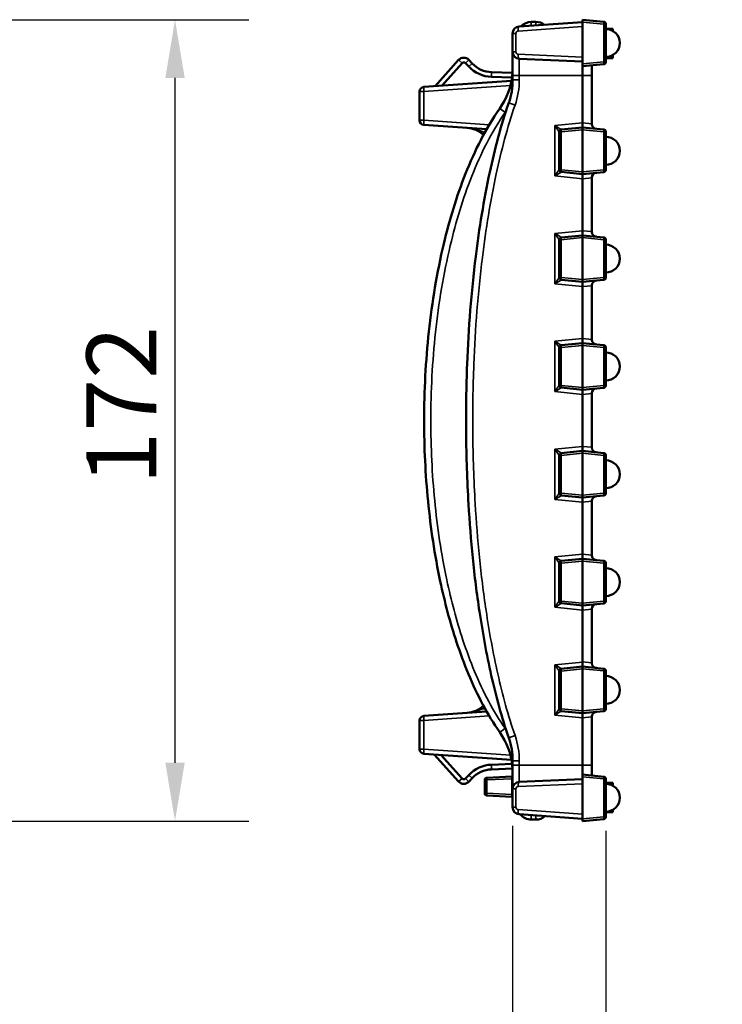
# Model space of a CAD drawing. Units: millimetres. Extents: x 0 to 11298, y 0 to 2970.
# Drawn here: x 5313 to 5464, y 983 to 1195 of the extents above; entities that cross this region are included whole.
import ezdxf

# ---------------------------------------------------------------- set-up
doc = ezdxf.new("R2010")
doc.units = ezdxf.units.MM
doc.header["$LTSCALE"] = 5
for name, color, linetype, lineweight in [('Bemaßung (ISO)', 7, 'Continuous', 25), ('Sichtbar (ISO)', 7, 'Continuous', 50), ('Sichtbar schmal (ISO)', 7, 'Continuous', 35)]:
    doc.layers.add(name, color=color, linetype=linetype, lineweight=lineweight)
doc.styles.add('BemaßungstextDataSheet', font='GIL_____.TTF')
doc.dimstyles.new('BemaßungDataSheet', dxfattribs={"dimscale": 5, "dimtxt": 3, "dimasz": 2.5, "dimexe": 3.175, "dimexo": 0.8, "dimgap": 0.8, "dimtad": 1, "dimdec": 0, "dimrnd": 1e-08, "dimtxsty": 'BemaßungstextDataSheet', "dimcen": 0.09, "dimdle": 10, "dimclrd": 256, "dimclre": 256, "dimclrt": 256, "dimadec": 0, "dimazin": 2, "dimtfac": 1.166667, "dimtdec": 1, "dimtmove": 0, "dimatfit": 3, "dimfxl": 1, "dimtolj": 1, "dimtzin": 0, "dimlwd": -1, "dimlwe": -1, "dimarcsym": 0})

# ---------------------------------------------------------------- blocks, each defined once
blk = doc.blocks.new('*D200')
at = {"layer": 'Bemaßung (ISO)', "transparency": 16777216}
for p, q in [((5300.83, 1194.57), (5362.7, 1194.57)), ((5346.83, 1035.07), (5346.83, 1182.07)), ((5300.83, 1022.57), (5362.7, 1022.57))]:
    blk.add_line(p, q, dxfattribs=at)
for points in [[(5344.75, 1182.07), (5348.91, 1182.07), (5346.83, 1194.57)], [(5344.75, 1035.07), (5348.91, 1035.07), (5346.83, 1022.57)]]:
    blk.add_solid(points, dxfattribs=at)
at = {"layer": 'Defpoints', "color": 0, "transparency": 16777216}
for p in [(5296.83, 1194.57), (5346.83, 1194.57), (5296.83, 1022.57)]:
    blk.add_point(p, dxfattribs=at)
at = {"layer": 'Bemaßung (ISO)', "transparency": 16777216, "insert": (5342.83, 1094.75), "char_height": 15, "attachment_point": 7, "rotation": 90, "style": 'BemaßungstextDataSheet'}
blk.add_mtext('\\A1;172', dxfattribs=at)
blk = doc.blocks.new('*D206')
at = {"layer": 'Bemaßung (ISO)', "transparency": 16777216}
for p, q in [((5419.29, 1021.52), (5419.29, 929.64)), ((5439.29, 1020.47), (5439.29, 929.64)), ((5406.79, 945.52), (5394.29, 945.52)), ((5419.29, 945.52), (5439.29, 945.52)), ((5451.79, 945.52), (5464.29, 945.52))]:
    blk.add_line(p, q, dxfattribs=at)
for points in [[(5406.79, 947.6), (5406.79, 943.43), (5419.29, 945.52)], [(5451.79, 947.6), (5451.79, 943.43), (5439.29, 945.52)]]:
    blk.add_solid(points, dxfattribs=at)
at = {"layer": 'Defpoints', "color": 0, "transparency": 16777216}
for p in [(5419.29, 1025.52), (5439.29, 1024.47), (5439.29, 945.52)]:
    blk.add_point(p, dxfattribs=at)
at = {"layer": 'Bemaßung (ISO)', "transparency": 16777216, "insert": (5419.06, 949.52), "char_height": 15, "attachment_point": 7, "style": 'BemaßungstextDataSheet'}
blk.add_mtext('\\A1;20', dxfattribs=at)

msp = doc.modelspace()

# ---------------------------------------------------------------- linework, layer by layer
at = {"layer": 'Sichtbar (ISO)'}
for p, q in [((5434.295, 1194.068), (5420.69, 1193.116)), ((5423.295, 1194.088), (5424.295, 1194.088)), ((5434.295, 1194.069), (5434.295, 1194.568)), ((5438.843, 1194.13), (5434.295, 1194.568)), ((5434.295, 1185.066), (5434.295, 1194.069)), ((5419.795, 1192.738), (5419.795, 1192.771)), ((5419.833, 1192.771), (5419.795, 1192.771)), ((5439.295, 1185.503), (5439.295, 1193.632)), ((5439.295, 1192.591), (5440.795, 1192.591)), ((5439.998, 1192.484), (5440.795, 1192.484)), ((5440.795, 1192.591), (5440.795, 1192.484)), ((5440.795, 1192.484), (5440.795, 1192.166)), ((5419.295, 1191.62), (5419.295, 1187.658)), ((5402.639, 1180.298), (5407.7, 1185.918)), ((5409.911, 1185.938), (5410.6, 1185.199)), ((5419.295, 1187.658), (5419.295, 1182.568)), ((5420.729, 1186.16), (5434.295, 1185.568)), ((5439.295, 1186.384), (5440.795, 1186.384)), ((5439.295, 1186.282), (5440.795, 1186.282)), ((5440.795, 1186.969), (5440.795, 1186.384)), ((5440.795, 1186.384), (5440.795, 1186.282)), ((5404.075, 1180.398), (5408.443, 1185.249)), ((5409.18, 1185.256), (5409.869, 1184.517)), ((5434.295, 1184.568), (5434.295, 1185.066)), ((5434.295, 1184.568), (5438.843, 1185.005)), ((5434.295, 1184.568), (5434.295, 1182.568)), ((5436.295, 1182.568), (5436.295, 1184.76)), ((5419.043, 1181.445), (5400.225, 1180.129)), ((5414.744, 1182.295), (5419.156, 1182.141)), ((5414.779, 1183.295), (5419.259, 1183.138)), ((5419.295, 1182.568), (5419.295, 1181.648)), ((5434.295, 1182.568), (5434.295, 1172.42)), ((5436.295, 1172.228), (5436.295, 1182.568)), ((5399.295, 1179.132), (5399.295, 1172.997)), ((5400.225, 1171.999), (5413.714, 1171.056)), ((5434.295, 1171.425), (5429.736, 1170.97)), ((5434.295, 1172.42), (5434.295, 1171.425)), ((5434.295, 1171.425), (5434.295, 1170.937)), ((5438.843, 1170.987), (5434.295, 1171.425)), ((5434.295, 1170.937), (5434.295, 1170.927)), ((5434.295, 1161.923), (5434.295, 1170.927)), ((5436.295, 1172.14), (5436.295, 1172.228)), ((5429.295, 1170.482), (5429.295, 1162.367)), ((5439.295, 1162.36), (5439.295, 1170.489)), ((5429.736, 1161.88), (5434.295, 1161.425)), ((5434.295, 1161.923), (5434.295, 1161.912)), ((5434.295, 1161.912), (5434.295, 1161.425)), ((5434.295, 1161.425), (5438.843, 1161.863)), ((5434.295, 1161.425), (5434.295, 1160.429)), ((5434.295, 1160.429), (5434.295, 1149.277)), ((5436.295, 1160.622), (5436.295, 1160.709)), ((5436.295, 1149.085), (5436.295, 1160.622)), ((5434.295, 1148.282), (5429.736, 1147.827)), ((5434.295, 1149.277), (5434.295, 1148.282)), ((5434.295, 1148.282), (5434.295, 1147.794)), ((5438.843, 1147.844), (5434.295, 1148.282)), ((5434.295, 1147.794), (5434.295, 1147.784)), ((5434.295, 1138.78), (5434.295, 1147.784)), ((5436.295, 1148.998), (5436.295, 1149.085)), ((5429.295, 1147.339), (5429.295, 1139.224)), ((5439.295, 1139.217), (5439.295, 1147.346)), ((5429.736, 1138.737), (5434.295, 1138.282)), ((5434.295, 1138.78), (5434.295, 1138.769)), ((5434.295, 1138.769), (5434.295, 1138.282)), ((5434.295, 1138.282), (5438.843, 1138.72)), ((5434.295, 1138.282), (5434.295, 1137.286)), ((5434.295, 1137.286), (5434.295, 1126.134)), ((5436.295, 1137.479), (5436.295, 1137.566)), ((5436.295, 1125.942), (5436.295, 1137.479)), ((5434.295, 1125.139), (5429.736, 1124.684)), ((5434.295, 1126.134), (5434.295, 1125.139)), ((5434.295, 1125.139), (5434.295, 1124.651)), ((5438.843, 1124.701), (5434.295, 1125.139)), ((5434.295, 1124.651), (5434.295, 1124.641)), ((5434.295, 1115.637), (5434.295, 1124.641)), ((5436.295, 1125.855), (5436.295, 1125.942)), ((5429.295, 1124.196), (5429.295, 1116.082)), ((5439.295, 1116.075), (5439.295, 1124.203)), ((5429.736, 1115.594), (5434.295, 1115.139)), ((5434.295, 1115.637), (5434.295, 1115.627)), ((5434.295, 1115.627), (5434.295, 1115.139)), ((5434.295, 1115.139), (5438.843, 1115.577)), ((5434.295, 1115.139), (5434.295, 1114.144)), ((5434.295, 1114.144), (5434.295, 1102.992)), ((5436.295, 1114.336), (5436.295, 1114.423)), ((5436.295, 1102.799), (5436.295, 1114.336)), ((5429.295, 1101.054), (5429.295, 1092.939)), ((5434.295, 1101.996), (5429.736, 1101.541)), ((5434.295, 1102.992), (5434.295, 1101.996)), ((5434.295, 1101.996), (5434.295, 1101.509)), ((5438.843, 1101.558), (5434.295, 1101.996)), ((5434.295, 1101.498), (5434.295, 1101.509)), ((5434.295, 1092.494), (5434.295, 1101.498)), ((5436.295, 1102.712), (5436.295, 1102.799)), ((5439.295, 1092.932), (5439.295, 1101.061)), ((5429.736, 1092.451), (5434.295, 1091.996)), ((5434.295, 1092.484), (5434.295, 1092.494)), ((5434.295, 1092.484), (5434.295, 1091.996)), ((5434.295, 1091.996), (5438.843, 1092.434)), ((5434.295, 1091.996), (5434.295, 1091.001)), ((5434.295, 1091.001), (5434.295, 1079.849)), ((5436.295, 1091.193), (5436.295, 1091.28)), ((5436.295, 1079.656), (5436.295, 1091.193)), ((5429.295, 1077.911), (5429.295, 1069.796)), ((5434.295, 1078.853), (5429.736, 1078.398)), ((5434.295, 1079.849), (5434.295, 1078.853)), ((5434.295, 1078.853), (5434.295, 1078.366)), ((5438.843, 1078.415), (5434.295, 1078.853)), ((5434.295, 1078.366), (5434.295, 1078.355)), ((5434.295, 1069.351), (5434.295, 1078.355)), ((5436.295, 1079.569), (5436.295, 1079.656)), ((5439.295, 1069.789), (5439.295, 1077.918)), ((5429.736, 1069.308), (5434.295, 1068.853)), ((5434.295, 1069.351), (5434.295, 1069.341)), ((5434.295, 1069.341), (5434.295, 1068.853)), ((5434.295, 1068.853), (5438.843, 1069.291)), ((5434.295, 1068.853), (5434.295, 1067.858)), ((5434.295, 1067.858), (5434.295, 1056.706)), ((5436.295, 1068.05), (5436.295, 1068.138)), ((5436.295, 1056.513), (5436.295, 1068.05)), ((5434.295, 1056.706), (5434.295, 1055.71)), ((5429.295, 1054.768), (5429.295, 1046.653)), ((5434.295, 1055.71), (5429.736, 1055.255)), ((5434.295, 1055.71), (5434.295, 1055.223)), ((5438.843, 1055.272), (5434.295, 1055.71)), ((5434.295, 1055.223), (5434.295, 1055.212)), ((5434.295, 1046.209), (5434.295, 1055.212)), ((5436.295, 1056.426), (5436.295, 1056.513)), ((5439.295, 1046.646), (5439.295, 1054.775)), ((5429.736, 1046.165), (5434.295, 1045.71)), ((5434.295, 1046.209), (5434.295, 1046.198)), ((5434.295, 1046.198), (5434.295, 1045.71)), ((5434.295, 1045.71), (5438.843, 1046.148)), ((5399.295, 1044.138), (5399.295, 1038.003)), ((5413.714, 1046.079), (5400.225, 1045.136)), ((5434.295, 1045.71), (5434.295, 1044.715)), ((5434.295, 1044.715), (5434.295, 1034.568)), ((5436.295, 1044.908), (5436.295, 1044.995)), ((5436.295, 1034.568), (5436.295, 1044.908)), ((5400.225, 1037.006), (5419.043, 1035.69)), ((5402.466, 1036.849), (5407.7, 1031.037)), ((5408.443, 1031.706), (5403.902, 1036.749)), ((5419.179, 1034.815), (5414.744, 1034.66)), ((5414.779, 1033.66), (5419.27, 1033.817)), ((5419.295, 1035.487), (5419.295, 1034.568)), ((5419.295, 1034.568), (5419.295, 1029.477)), ((5434.295, 1034.568), (5434.295, 1032.53)), ((5436.295, 1032.338), (5436.295, 1034.568)), ((5409.869, 1032.438), (5409.18, 1031.7)), ((5409.911, 1031.018), (5410.6, 1031.756)), ((5413.295, 1031.379), (5413.295, 1028.556)), ((5419.153, 1032.16), (5413.769, 1031.878)), ((5434.295, 1031.568), (5420.729, 1030.975)), ((5438.843, 1032.093), (5434.295, 1032.53)), ((5434.295, 1032.032), (5434.295, 1032.53)), ((5434.295, 1023.066), (5434.295, 1032.032)), ((5439.295, 1023.503), (5439.295, 1031.595)), ((5419.295, 1029.477), (5419.295, 1025.515)), ((5439.295, 1030.777), (5440.795, 1030.777)), ((5440.795, 1030.777), (5440.795, 1030.166)), ((5413.769, 1028.057), (5419.153, 1027.775)), ((5419.795, 1024.352), (5419.795, 1024.397)), ((5419.848, 1024.352), (5419.795, 1024.352)), ((5420.69, 1024.019), (5434.295, 1023.068)), ((5423.295, 1022.868), (5424.295, 1022.868)), ((5434.295, 1022.568), (5434.295, 1023.066)), ((5434.295, 1022.568), (5438.843, 1023.005)), ((5439.295, 1024.551), (5440.795, 1024.551)), ((5439.295, 1024.468), (5440.795, 1024.468)), ((5440.795, 1024.969), (5440.795, 1024.551)), ((5440.795, 1024.551), (5440.795, 1024.468))]:
    msp.add_line(p, q, dxfattribs=at)
for centre, radius, start, end in [((5423.295, 1191.088), 3, 90, 136.68096), ((5424.295, 1191.088), 3, 53.32265, 90), ((5438.795, 1193.632), 0.5, 0, 84.5), ((5420.795, 1191.62), 1.5, 94, 180), ((5439.295, 1189.568), 3, 270, 90), ((5408.814, 1184.915), 1.5, 43, 138), ((5420.795, 1187.658), 1.5, 180, 267.5), ((5408.814, 1184.915), 0.5, 43, 138), ((5414.988, 1189.291), 7, 223, 268), ((5414.988, 1189.291), 6, 223, 268), ((5438.795, 1185.503), 0.5, 275.5, 0), ((5404.295, 1184.181), 15, 324.72617, 354.38833), ((5404.295, 1181.648), 15, 340.86127, 0), ((5400.295, 1179.132), 1, 94, 180), ((5400.295, 1172.997), 1, 180, 266), ((5409.027, 1165.369), 6, 48.07747, 86), ((5429.785, 1170.482), 0.49, 95.7, 180), ((5437.295, 1172.14), 1, 180, 264.5), ((5438.795, 1170.489), 0.5, 0, 84.5), ((5439.295, 1166.425), 3, 270, 90), ((5429.785, 1162.367), 0.49, 180, 264.3), ((5438.795, 1162.36), 0.5, 275.5, 0), ((5437.295, 1160.709), 1, 95.5, 180), ((5429.785, 1147.339), 0.49, 95.7, 180), ((5437.295, 1148.998), 1, 180, 264.5), ((5438.795, 1147.346), 0.5, 0, 84.5), ((5439.295, 1143.282), 3, 270, 90), ((5429.785, 1139.224), 0.49, 180, 264.3), ((5438.795, 1139.217), 0.5, 275.5, 0), ((5437.295, 1137.566), 1, 95.5, 180), ((5429.785, 1124.196), 0.49, 95.7, 180), ((5437.295, 1125.855), 1, 180, 264.5), ((5438.795, 1124.203), 0.5, 0, 84.5), ((5439.295, 1120.139), 3, 270, 90), ((5429.785, 1116.082), 0.49, 180, 264.3), ((5438.795, 1116.075), 0.5, 275.5, 0), ((5437.295, 1114.423), 1, 95.5, 180), ((5429.785, 1101.054), 0.49, 95.7, 180), ((5437.295, 1102.712), 1, 180, 264.5), ((5438.795, 1101.061), 0.5, 0, 84.5), ((5439.295, 1096.996), 3, 270, 90), ((5429.785, 1092.939), 0.49, 180, 264.3), ((5438.795, 1092.932), 0.5, 275.5, 0), ((5437.295, 1091.28), 1, 95.5, 180), ((5429.785, 1077.911), 0.49, 95.7, 180), ((5437.295, 1079.569), 1, 180, 264.5), ((5438.795, 1077.918), 0.5, 0, 84.5), ((5439.295, 1073.853), 3, 270, 90), ((5429.785, 1069.796), 0.49, 180, 264.3), ((5438.795, 1069.789), 0.5, 275.5, 0), ((5437.295, 1068.138), 1, 95.5, 180), ((5429.785, 1054.768), 0.49, 95.7, 180), ((5437.295, 1056.426), 1, 180, 264.5), ((5438.795, 1054.775), 0.5, 0, 84.5), ((5439.295, 1050.71), 3, 270, 90), ((5409.027, 1051.766), 6, 274, 311.92253), ((5429.785, 1046.653), 0.49, 180, 264.3), ((5438.795, 1046.646), 0.5, 275.5, 0), ((5400.295, 1044.138), 1, 94, 180), ((5437.295, 1044.995), 1, 95.5, 180), ((5404.295, 1032.954), 15, 5.61167, 35.27383), ((5404.295, 1035.487), 15, 0, 19.13873), ((5400.295, 1038.003), 1, 180, 266), ((5414.988, 1027.664), 7, 92, 137), ((5414.988, 1027.664), 6, 92, 137), ((5408.814, 1032.041), 0.5, 222, 317), ((5413.795, 1031.379), 0.5, 93, 180), ((5419.145, 1032.31), 0.15, 273, 0), ((5438.795, 1031.595), 0.5, 0, 84.5), ((5408.814, 1032.041), 1.5, 222, 317), ((5420.795, 1029.477), 1.5, 92.5, 180), ((5439.295, 1027.568), 3, 270, 90), ((5413.795, 1028.556), 0.5, 180, 267), ((5419.145, 1027.625), 0.15, 0, 87), ((5420.795, 1025.515), 1.5, 180, 266), ((5423.295, 1025.868), 3, 218.47637, 270), ((5424.295, 1025.868), 3, 270, 311.69016), ((5438.795, 1023.503), 0.5, 275.5, 0)]:
    msp.add_arc(centre, radius, start, end, dxfattribs=at)
for points, knots in [([(5419.295, 1184.181), (5419.295, 1183.946), (5419.289, 1183.703), (5419.265, 1183.21), (5419.247, 1182.961), (5419.223, 1182.714)], [0, 0, 0, 0, 0.08185685, 0.08185685, 0.1637137, 0.1637137, 0.1637137, 0.1637137]), ([(5416.541, 1175.519), (5415.007, 1173.35), (5413.663, 1171.072), (5411.241, 1166.385), (5410.165, 1163.974), (5407.251, 1156.611), (5405.727, 1151.525), (5403.04, 1140.267), (5401.999, 1133.967), (5400.625, 1121.291), (5400.295, 1114.912), (5400.295, 1108.559), (5400.295, 1102.786), (5400.569, 1096.991), (5401.704, 1085.43), (5402.563, 1079.673), (5404.708, 1069.58), (5405.855, 1065.211), (5408.782, 1056.358), (5410.615, 1051.822), (5414.004, 1045.494), (5415.2, 1043.512), (5416.541, 1041.616)], [-13.732022, -13.732022, -13.732022, -13.732022, -12.9599645, -12.9599645, -12.187907, -12.187907, -10.643792, -10.643792, -8.7549015, -8.7549015, -6.866011, -6.866011, -6.866011, -5.1495083, -5.1495083, -3.4330055, -3.4330055, -2.0980218, -2.0980218, -0.6747818, -0.6747818, 0, 0, 0, 0]), ([(5418.466, 1176.731), (5416.768, 1171.837), (5415.466, 1166.844), (5413.094, 1155.833), (5412.123, 1149.788), (5410.424, 1136.046), (5409.835, 1128.364), (5409.338, 1115.726), (5409.264, 1110.794), (5409.351, 1100.767), (5409.52, 1095.672), (5410.049, 1086.74), (5410.352, 1082.9), (5411.129, 1075.205), (5411.603, 1071.356), (5412.863, 1062.93), (5413.691, 1058.358), (5415.731, 1049.301), (5416.936, 1044.812), (5418.466, 1040.405)], [-13.6851451, -13.6851451, -13.6851451, -13.6851451, -12.1559799, -12.1559799, -10.3432675, -10.3432675, -8.042866, -8.042866, -6.5732943, -6.5732943, -5.0541093, -5.0541093, -3.9044617, -3.9044617, -2.7548142, -2.7548142, -1.3774071, -1.3774071, 0, 0, 0, 0]), ([(5419.223, 1034.421), (5419.246, 1034.185), (5419.264, 1033.949), (5419.289, 1033.458), (5419.295, 1033.202), (5419.295, 1032.954)], [-0.16428054, -0.16428054, -0.16428054, -0.16428054, -0.08622868, -0.08622868, 0, 0, 0, 0])]:
    msp.add_open_spline(points, degree=3, knots=knots, dxfattribs=at)
at = {"layer": 'Sichtbar schmal (ISO)'}
for p, q in [((5423.295, 1194.088), (5423.295, 1193.298)), ((5424.295, 1194.088), (5424.295, 1193.368)), ((5434.295, 1194.069), (5438.838, 1193.632)), ((5420.451, 1192.119), (5434.295, 1193.087)), ((5439.295, 1193.632), (5438.838, 1193.632)), ((5438.838, 1193.632), (5438.838, 1185.503)), ((5419.295, 1191.62), (5419.986, 1191.62)), ((5419.986, 1187.658), (5419.986, 1191.62)), ((5407.7, 1185.918), (5408.443, 1185.249)), ((5409.911, 1185.938), (5409.18, 1185.256)), ((5419.295, 1187.658), (5419.986, 1187.658)), ((5434.295, 1186.555), (5420.464, 1187.159)), ((5420.729, 1182.568), (5420.729, 1186.16)), ((5410.6, 1185.199), (5409.869, 1184.517)), ((5438.838, 1185.503), (5434.295, 1185.066)), ((5438.838, 1185.503), (5439.295, 1185.503)), ((5414.779, 1183.295), (5414.744, 1182.295)), ((5419.295, 1182.568), (5420.729, 1182.568)), ((5419.295, 1181.648), (5420.729, 1181.648)), ((5420.729, 1182.568), (5434.295, 1182.568)), ((5420.729, 1181.648), (5420.729, 1182.568)), ((5434.295, 1182.568), (5436.295, 1182.568)), ((5400.243, 1179.132), (5418.818, 1180.431)), ((5400.243, 1179.132), (5399.295, 1179.132)), ((5400.243, 1172.997), (5400.243, 1179.132)), ((5399.295, 1172.997), (5400.243, 1172.997)), ((5414.273, 1172.016), (5400.243, 1172.997)), ((5434.295, 1172.415), (5428.348, 1171.822)), ((5428.348, 1171.822), (5428.348, 1161.028)), ((5429.736, 1170.482), (5434.295, 1170.937)), ((5436.295, 1172.228), (5434.295, 1172.42)), ((5434.295, 1170.927), (5438.838, 1170.489)), ((5429.736, 1170.482), (5429.295, 1170.482)), ((5429.736, 1162.367), (5429.736, 1170.482)), ((5439.295, 1170.489), (5438.838, 1170.489)), ((5438.838, 1170.489), (5438.838, 1162.36)), ((5429.295, 1162.367), (5429.736, 1162.367)), ((5434.295, 1161.912), (5429.736, 1162.367)), ((5438.838, 1162.36), (5434.295, 1161.923)), ((5438.838, 1162.36), (5439.295, 1162.36)), ((5428.348, 1161.028), (5434.295, 1160.434)), ((5434.295, 1160.429), (5436.295, 1160.622)), ((5434.295, 1149.272), (5428.348, 1148.679)), ((5428.348, 1148.679), (5428.348, 1137.885)), ((5429.736, 1147.339), (5434.295, 1147.794)), ((5436.295, 1149.085), (5434.295, 1149.277)), ((5434.295, 1147.784), (5438.838, 1147.346)), ((5429.736, 1147.339), (5429.295, 1147.339)), ((5429.736, 1139.224), (5429.736, 1147.339)), ((5439.295, 1147.346), (5438.838, 1147.346)), ((5438.838, 1147.346), (5438.838, 1139.217)), ((5429.295, 1139.224), (5429.736, 1139.224)), ((5434.295, 1138.769), (5429.736, 1139.224)), ((5438.838, 1139.217), (5434.295, 1138.78)), ((5438.838, 1139.217), (5439.295, 1139.217)), ((5428.348, 1137.885), (5434.295, 1137.291)), ((5434.295, 1137.286), (5436.295, 1137.479)), ((5434.295, 1126.13), (5428.348, 1125.536)), ((5428.348, 1125.536), (5428.348, 1114.742)), ((5429.736, 1124.196), (5434.295, 1124.651)), ((5436.295, 1125.942), (5434.295, 1126.134)), ((5434.295, 1124.641), (5438.838, 1124.203)), ((5429.736, 1124.196), (5429.295, 1124.196)), ((5429.736, 1116.082), (5429.736, 1124.196)), ((5439.295, 1124.203), (5438.838, 1124.203)), ((5438.838, 1124.203), (5438.838, 1116.075)), ((5429.295, 1116.082), (5429.736, 1116.082)), ((5434.295, 1115.627), (5429.736, 1116.082)), ((5438.838, 1116.075), (5434.295, 1115.637)), ((5438.838, 1116.075), (5439.295, 1116.075)), ((5428.348, 1114.742), (5434.295, 1114.148)), ((5434.295, 1114.144), (5436.295, 1114.336)), ((5434.295, 1102.987), (5428.348, 1102.393)), ((5428.348, 1102.393), (5428.348, 1091.599)), ((5429.736, 1101.054), (5429.295, 1101.054)), ((5429.736, 1101.054), (5434.295, 1101.509)), ((5429.736, 1092.939), (5429.736, 1101.054)), ((5436.295, 1102.799), (5434.295, 1102.992)), ((5434.295, 1101.498), (5438.838, 1101.061)), ((5439.295, 1101.061), (5438.838, 1101.061)), ((5438.838, 1101.061), (5438.838, 1092.932)), ((5429.295, 1092.939), (5429.736, 1092.939)), ((5434.295, 1092.484), (5429.736, 1092.939)), ((5438.838, 1092.932), (5434.295, 1092.494)), ((5438.838, 1092.932), (5439.295, 1092.932)), ((5428.348, 1091.599), (5434.295, 1091.006)), ((5434.295, 1091.001), (5436.295, 1091.193)), ((5434.295, 1079.844), (5428.348, 1079.25)), ((5428.348, 1079.25), (5428.348, 1068.456)), ((5429.736, 1077.911), (5429.295, 1077.911)), ((5429.736, 1077.911), (5434.295, 1078.366)), ((5429.736, 1069.796), (5429.736, 1077.911)), ((5436.295, 1079.656), (5434.295, 1079.849)), ((5434.295, 1078.355), (5438.838, 1077.918)), ((5439.295, 1077.918), (5438.838, 1077.918)), ((5438.838, 1077.918), (5438.838, 1069.789)), ((5429.295, 1069.796), (5429.736, 1069.796)), ((5434.295, 1069.341), (5429.736, 1069.796)), ((5438.838, 1069.789), (5434.295, 1069.351)), ((5438.838, 1069.789), (5439.295, 1069.789)), ((5428.348, 1068.456), (5434.295, 1067.863)), ((5434.295, 1067.858), (5436.295, 1068.05)), ((5434.295, 1056.701), (5428.348, 1056.107)), ((5436.295, 1056.513), (5434.295, 1056.706)), ((5428.348, 1056.107), (5428.348, 1045.313)), ((5429.736, 1054.768), (5429.295, 1054.768)), ((5429.736, 1054.768), (5434.295, 1055.223)), ((5429.736, 1046.653), (5429.736, 1054.768)), ((5434.295, 1055.212), (5438.838, 1054.775)), ((5439.295, 1054.775), (5438.838, 1054.775)), ((5438.838, 1054.775), (5438.838, 1046.646)), ((5429.295, 1046.653), (5429.736, 1046.653)), ((5434.295, 1046.198), (5429.736, 1046.653)), ((5438.838, 1046.646), (5434.295, 1046.209)), ((5438.838, 1046.646), (5439.295, 1046.646)), ((5400.243, 1044.138), (5399.295, 1044.138)), ((5400.243, 1044.138), (5414.273, 1045.12)), ((5400.243, 1038.003), (5400.243, 1044.138)), ((5428.348, 1045.313), (5434.295, 1044.72)), ((5434.295, 1044.715), (5436.295, 1044.908)), ((5399.295, 1038.003), (5400.243, 1038.003)), ((5418.818, 1036.705), (5400.243, 1038.003)), ((5414.744, 1034.66), (5414.779, 1033.66)), ((5419.295, 1035.487), (5420.729, 1035.487)), ((5419.295, 1034.568), (5420.729, 1034.568)), ((5420.729, 1034.568), (5420.729, 1035.487)), ((5420.729, 1034.568), (5434.295, 1034.568)), ((5420.729, 1030.975), (5420.729, 1034.568)), ((5434.295, 1034.568), (5436.295, 1034.568)), ((5408.443, 1031.706), (5407.7, 1031.037)), ((5409.18, 1031.7), (5409.911, 1031.018)), ((5409.869, 1032.438), (5410.6, 1031.756)), ((5413.295, 1031.379), (5413.769, 1031.379)), ((5413.769, 1031.379), (5419.153, 1031.661)), ((5413.769, 1028.556), (5413.769, 1031.379)), ((5419.153, 1031.661), (5419.295, 1031.661)), ((5419.153, 1031.661), (5419.153, 1028.274)), ((5434.295, 1032.032), (5438.838, 1031.595)), ((5439.295, 1031.595), (5438.838, 1031.595)), ((5438.838, 1031.595), (5438.838, 1023.503)), ((5419.295, 1029.477), (5419.986, 1029.477)), ((5419.986, 1025.515), (5419.986, 1029.477)), ((5420.464, 1029.976), (5434.295, 1030.58)), ((5413.769, 1028.556), (5413.295, 1028.556)), ((5419.153, 1028.274), (5413.769, 1028.556)), ((5419.153, 1028.274), (5419.295, 1028.274)), ((5419.295, 1025.515), (5419.986, 1025.515)), ((5434.295, 1024.048), (5420.451, 1025.016)), ((5423.295, 1023.837), (5423.295, 1022.868)), ((5424.295, 1023.767), (5424.295, 1022.868)), ((5438.838, 1023.503), (5434.295, 1023.066)), ((5438.838, 1023.503), (5439.295, 1023.503))]:
    msp.add_line(p, q, dxfattribs=at)
for centre, radius, start, end in [((5420.486, 1191.62), 0.5, 94, 180), ((5420.486, 1187.658), 0.5, 180, 267.5), ((5404.229, 1181.648), 16.5, 340.86127, 0), ((5404.229, 1184.181), 16.5, 324.72617, 325.52838), ((5404.229, 1032.954), 16.5, 34.47162, 35.27383), ((5404.229, 1035.487), 16.5, 0, 19.13873), ((5420.486, 1029.477), 0.5, 92.5, 180), ((5420.486, 1025.515), 0.5, 180, 266)]:
    msp.add_arc(centre, radius, start, end, dxfattribs=at)
for centre, major_axis, ratio, start_param, end_param in [((5438.795, 1193.632), (0.048, 0.498), 0.0867575, 4.7207426, 6.2831853), ((5420.76, 1192.119), (-0.07, 0.998), 0.3083359, 0, 1.5492387), ((5420.773, 1187.159), (-0.044, -0.999), 0.3087509, 4.7258685, 6.2831853), ((5438.795, 1185.503), (0.048, -0.498), 0.0867575, 0, 1.5624427), ((5420.716, 1182.568), (-1.493, 0.147), 0.0042694, 0, 0.3120199), ((5400.295, 1179.132), (-0.07, 0.998), 0.0522088, 0, 1.5671455), ((5417.766, 1174.653), (-1.225, 0.866), 0.0252055, 0, 1.5351779), ((5419.883, 1176.239), (-1.417, 0.492), 0.0143131, 0, 1.5295762), ((5400.295, 1172.997), (-0.07, -0.998), 0.0522088, 4.7160398, 6.2831853), ((5428.305, 1171.822), (1.431, -0.852), 0.013273, 0.0213489, 1.548512), ((5428.305, 1171.822), (0.99, -1.34), 0.0208573, 0.0282264, 1.5553895), ((5429.785, 1170.483), (-0.49, 0), 0.9992213, 4.8135012, 6.2831853), ((5429.785, 1170.482), (-0.049, 0.488), 0.0988335, 0, 1.5609318), ((5429.785, 1171.969), (0.049, 1), 0.0210147, 3.1054288, 3.1447298), ((5438.795, 1170.489), (0.048, 0.498), 0.0867575, 4.7207426, 6.2831853), ((5428.305, 1161.028), (0.99, 1.34), 0.0208573, 4.7277958, 6.2549589), ((5429.785, 1162.366), (-0.49, 0), 0.9992213, 0, 1.4696841), ((5429.785, 1162.367), (-0.049, -0.488), 0.0988335, 4.7222536, 6.2831853), ((5438.795, 1162.36), (0.048, -0.498), 0.0867575, 0, 1.5624427), ((5428.305, 1161.028), (1.431, 0.852), 0.013273, 4.7346734, 6.2618364), ((5429.785, 1160.88), (-0.049, 1), 0.0210147, 6.2800482, 6.3193491), ((5428.305, 1148.679), (1.431, -0.852), 0.013273, 0.0213489, 1.548512), ((5428.305, 1148.679), (0.99, -1.34), 0.0208573, 0.0282264, 1.5553895), ((5429.785, 1147.34), (-0.49, 0), 0.9992213, 4.8135012, 6.2831853), ((5429.785, 1147.339), (-0.049, 0.488), 0.0988335, 0, 1.5609318), ((5429.785, 1148.827), (0.049, 1), 0.0210147, 3.1054288, 3.1447298), ((5438.795, 1147.346), (0.048, 0.498), 0.0867575, 4.7207426, 6.2831853), ((5428.305, 1137.885), (0.99, 1.34), 0.0208573, 4.7277958, 6.2549589), ((5429.785, 1139.223), (-0.49, 0), 0.9992213, 0, 1.4696841), ((5429.785, 1139.224), (-0.049, -0.488), 0.0988335, 4.7222536, 6.2831853), ((5438.795, 1139.217), (0.048, -0.498), 0.0867575, 0, 1.5624427), ((5428.305, 1137.885), (1.431, 0.852), 0.013273, 4.7346734, 6.2618364), ((5429.785, 1137.737), (-0.049, 1), 0.0210147, 6.2800482, 6.3193491), ((5428.305, 1125.536), (1.431, -0.852), 0.013273, 0.0213489, 1.548512), ((5428.305, 1125.536), (0.99, -1.34), 0.0208573, 0.0282264, 1.5553895), ((5429.785, 1124.198), (-0.49, 0), 0.9992213, 4.8135012, 6.2831853), ((5429.785, 1124.196), (-0.049, 0.488), 0.0988335, 0, 1.5609318), ((5429.785, 1125.684), (0.049, 1), 0.0210147, 3.1054288, 3.1447298), ((5438.795, 1124.203), (0.048, 0.498), 0.0867575, 4.7207426, 6.2831853), ((5428.305, 1114.742), (0.99, 1.34), 0.0208573, 4.7277958, 6.2549589), ((5429.785, 1116.08), (-0.49, 0), 0.9992213, 0, 1.4696841), ((5429.785, 1116.082), (-0.049, -0.488), 0.0988335, 4.7222536, 6.2831853), ((5438.795, 1116.075), (0.048, -0.498), 0.0867575, 0, 1.5624427), ((5428.305, 1114.742), (1.431, 0.852), 0.013273, 4.7346734, 6.2618364), ((5429.785, 1114.594), (-0.049, 1), 0.0210147, 6.2800482, 6.3193491), ((5428.305, 1102.393), (1.431, -0.852), 0.013273, 0.0213489, 1.548512), ((5428.305, 1102.393), (0.99, -1.34), 0.0208573, 0.0282264, 1.5553895), ((5429.785, 1101.055), (-0.49, 0), 0.9992213, 4.8135012, 6.2831853), ((5429.785, 1101.054), (-0.049, 0.488), 0.0988335, 0, 1.5609318), ((5429.785, 1102.541), (0.049, 1), 0.0210147, 3.1054288, 3.1447298), ((5438.795, 1101.061), (0.048, 0.498), 0.0867575, 4.7207426, 6.2831853), ((5428.305, 1091.599), (0.99, 1.34), 0.0208573, 4.7277958, 6.2549589), ((5429.785, 1092.938), (-0.49, 0), 0.9992213, 0, 1.4696841), ((5429.785, 1092.939), (-0.049, -0.488), 0.0988335, 4.7222536, 6.2831853), ((5438.795, 1092.932), (0.048, -0.498), 0.0867575, 0, 1.5624427), ((5428.305, 1091.599), (1.431, 0.852), 0.013273, 4.7346734, 6.2618364), ((5429.785, 1091.451), (-0.049, 1), 0.0210147, 6.2800482, 6.3193491), ((5428.305, 1079.25), (1.431, -0.852), 0.013273, 0.0213489, 1.548512), ((5428.305, 1079.25), (0.99, -1.34), 0.0208573, 0.0282264, 1.5553895), ((5429.785, 1077.912), (-0.49, 0), 0.9992213, 4.8135012, 6.2831853), ((5429.785, 1077.911), (-0.049, 0.488), 0.0988335, 0, 1.5609318), ((5429.785, 1079.398), (0.049, 1), 0.0210147, 3.1054288, 3.1447298), ((5438.795, 1077.918), (0.048, 0.498), 0.0867575, 4.7207426, 6.2831853), ((5428.305, 1068.456), (0.99, 1.34), 0.0208573, 4.7277958, 6.2549589), ((5429.785, 1069.795), (-0.49, 0), 0.9992213, 0, 1.4696841), ((5429.785, 1069.796), (-0.049, -0.488), 0.0988335, 4.7222536, 6.2831853), ((5438.795, 1069.789), (0.048, -0.498), 0.0867575, 0, 1.5624427), ((5428.305, 1068.456), (1.431, 0.852), 0.013273, 4.7346734, 6.2618364), ((5429.785, 1068.309), (-0.049, 1), 0.0210147, 6.2800482, 6.3193491), ((5428.305, 1056.107), (1.431, -0.852), 0.013273, 0.0213489, 1.548512), ((5428.305, 1056.107), (0.99, -1.34), 0.0208573, 0.0282264, 1.5553895), ((5429.785, 1054.769), (-0.49, 0), 0.9992213, 4.8135012, 6.2831853), ((5429.785, 1054.768), (-0.049, 0.488), 0.0988335, 0, 1.5609318), ((5429.785, 1056.255), (0.049, 1), 0.0210147, 3.1054288, 3.1447298), ((5438.795, 1054.775), (0.048, 0.498), 0.0867575, 4.7207426, 6.2831853), ((5428.305, 1045.313), (0.99, 1.34), 0.0208573, 4.7277958, 6.2549589), ((5428.305, 1045.313), (1.431, 0.852), 0.013273, 4.7346734, 6.2618364), ((5429.785, 1046.652), (-0.49, 0), 0.9992213, 0, 1.4696841), ((5429.785, 1046.653), (-0.049, -0.488), 0.0988335, 4.7222536, 6.2831853), ((5429.785, 1045.166), (-0.049, 1), 0.0210147, 6.2800482, 6.3193491), ((5438.795, 1046.646), (0.048, -0.498), 0.0867575, 0, 1.5624427), ((5400.295, 1044.138), (-0.07, 0.998), 0.0522088, 0, 1.5671455), ((5417.766, 1042.483), (-1.225, -0.866), 0.0252055, 4.7480074, 6.2831853), ((5419.883, 1040.896), (-1.417, -0.492), 0.0143131, 4.7536091, 6.2831853), ((5400.295, 1038.003), (-0.07, -0.998), 0.0522088, 4.7160398, 6.2831853), ((5420.716, 1034.568), (-1.493, -0.147), 0.0042694, 5.9711654, 6.2831853), ((5413.795, 1031.379), (-0.026, 0.499), 0.0522644, 0, 1.5680573), ((5419.145, 1031.659), (-0.008, -0.501), 0.0156069, 1.5745989, 3.1426562), ((5438.795, 1031.595), (0.048, 0.498), 0.0867575, 4.7207426, 6.2831853), ((5420.773, 1029.976), (-0.044, 0.999), 0.3087509, 0, 1.5573168), ((5413.795, 1028.556), (-0.026, -0.499), 0.0522644, 4.715128, 6.2831853), ((5419.145, 1028.276), (0.008, -0.501), 0.0156069, 6.2821217, 7.850179), ((5420.76, 1025.016), (-0.07, -0.998), 0.3083359, 4.7339466, 6.2831853), ((5438.795, 1023.503), (0.048, -0.498), 0.0867575, 0, 1.5624427)]:
    msp.add_ellipse(centre, major_axis=major_axis, ratio=ratio, start_param=start_param, end_param=end_param, dxfattribs=at)
for points, knots in [([(5419.817, 1040.896), (5418.312, 1045.233), (5417.119, 1049.673), (5415.098, 1058.645), (5414.277, 1063.183), (5413.025, 1071.552), (5412.554, 1075.377), (5411.781, 1083.029), (5411.48, 1086.848), (5410.954, 1095.734), (5410.785, 1100.805), (5410.698, 1110.784), (5410.772, 1115.692), (5411.267, 1128.266), (5411.853, 1135.909), (5413.542, 1149.567), (5414.506, 1155.57), (5416.857, 1166.483), (5418.146, 1171.424), (5419.817, 1176.239)], [0, 0, 0, 0, 1.3774071, 1.3774071, 2.7548142, 2.7548142, 3.9044617, 3.9044617, 5.0541093, 5.0541093, 6.5732943, 6.5732943, 8.042866, 8.042866, 10.3432675, 10.3432675, 12.1559799, 12.1559799, 13.6851451, 13.6851451, 13.6851451, 13.6851451]), ([(5417.7, 1042.483), (5416.402, 1044.318), (5415.236, 1046.248), (5411.924, 1052.432), (5410.12, 1056.893), (5407.233, 1065.621), (5406.099, 1069.939), (5403.978, 1079.924), (5403.126, 1085.628), (5402.001, 1097.087), (5401.73, 1102.834), (5401.729, 1108.56), (5401.729, 1114.86), (5402.057, 1121.185), (5403.419, 1133.749), (5404.45, 1139.989), (5407.107, 1151.119), (5408.613, 1156.14), (5411.478, 1163.381), (5412.535, 1165.748), (5414.904, 1170.332), (5416.214, 1172.552), (5417.7, 1174.653)], [0, 0, 0, 0, 0.6747818, 0.6747818, 2.0980218, 2.0980218, 3.4330055, 3.4330055, 5.1495083, 5.1495083, 6.866011, 6.866011, 6.866011, 8.7549015, 8.7549015, 10.643792, 10.643792, 12.187907, 12.187907, 12.9599645, 12.9599645, 13.732022, 13.732022, 13.732022, 13.732022]), ([(5409.446, 1171.354), (5409.675, 1171.338), (5409.906, 1171.314), (5410.363, 1171.248), (5410.59, 1171.206), (5411.259, 1171.061), (5411.69, 1170.935), (5412.524, 1170.648), (5412.924, 1170.486), (5413.303, 1170.322)], [-0.00100843, -0.00100843, -0.00100843, -0.00100843, 0.06683756, 0.06683756, 0.13468354, 0.13468354, 0.2703755, 0.2703755, 0.41247298, 0.41247298, 0.41247298, 0.41247298]), ([(5413.303, 1046.813), (5413.108, 1046.729), (5412.907, 1046.645), (5412.7, 1046.564), (5412.218, 1046.374), (5411.699, 1046.195), (5410.875, 1045.987), (5410.593, 1045.928), (5410.023, 1045.835), (5409.734, 1045.801), (5409.446, 1045.781)], [0.26714075, 0.26714075, 0.26714075, 0.26714075, 0.34031056, 0.34031056, 0.34031056, 0.51046584, 0.51046584, 0.59554348, 0.59554348, 0.68062112, 0.68062112, 0.68062112, 0.68062112])]:
    msp.add_open_spline(points, degree=3, knots=knots, dxfattribs=at)

# ---------------------------------------------------------------- dimensions: what is measured, and where the dimension line sits
at = {"layer": 'Bemaßung (ISO)'}
for base, p1, p2, angle, override, picture, middle in [((5346.829, 1194.568), (5296.829, 1022.568), (5296.829, 1194.568), 270, {"dimgap": 0.8, "dimdec": 0, "dimtol": 0, "dimlim": 0, "dimtp": 0, "dimtm": 0, "dimtdec": 1, "dimtofl": 0, "dimatfit": 1}, '*D200', (5346.829, 1108.568)), ((5439.295, 945.515), (5419.295, 1025.515), (5439.295, 1024.468), 180, {"dimgap": 0.8, "dimdec": 0, "dimtol": 0, "dimlim": 0, "dimtp": 0, "dimtm": 0, "dimtdec": 1, "dimtofl": 1, "dimatfit": 1}, '*D206', (5429.295, 945.515))]:
    dim = msp.add_linear_dim(base=base, p1=p1, p2=p2, angle=angle, dimstyle='BemaßungDataSheet', override=override, dxfattribs=at)
    dim.commit()
    dim.dimension.update_dxf_attribs({"geometry": picture, "text_midpoint": middle, "dimtype": 160})

doc.saveas('drawing.dxf')
